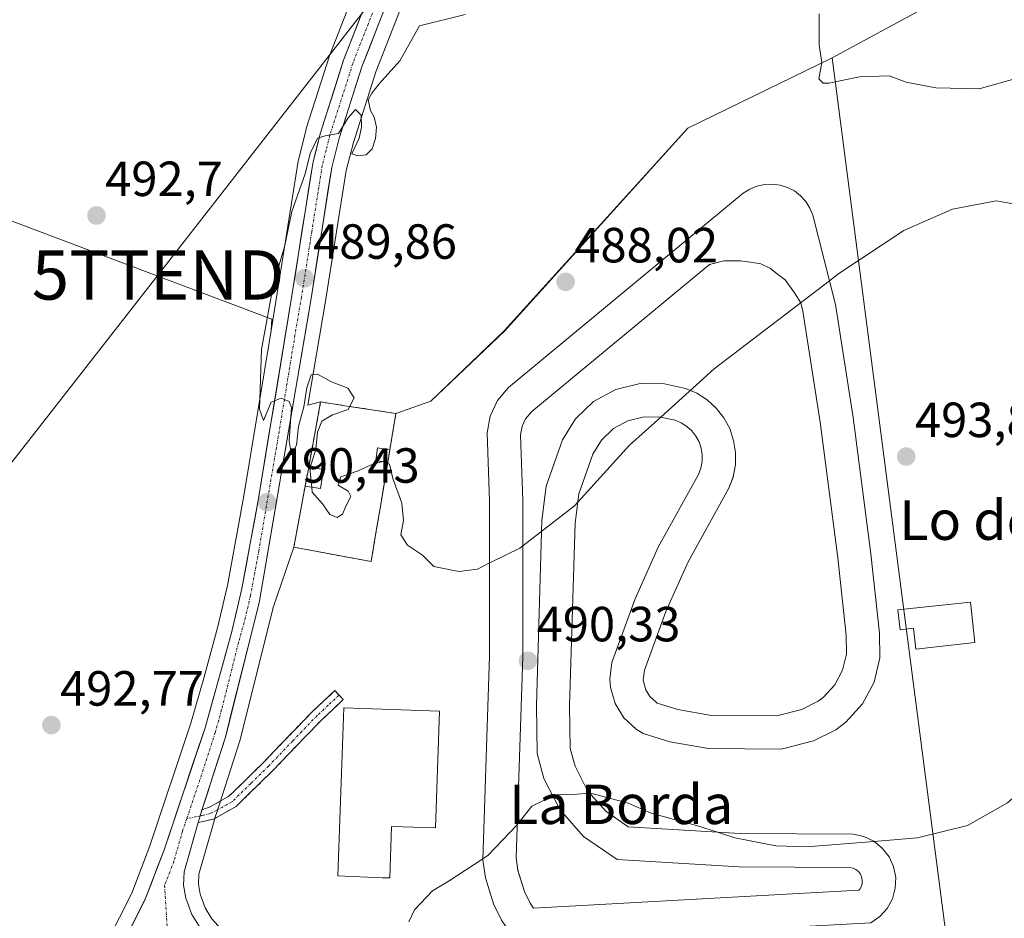
# Model space of a CAD drawing. Units: metres. Extents: x 583515 to 586953, y 4733564 to 4735919.
# Drawn here: x 585666 to 585866, y 4734174 to 4734356 of the extents above; entities that cross this region are included whole.
import ezdxf
from ezdxf.enums import TextEntityAlignment as Align

# ---------------------------------------------------------------- set-up
doc = ezdxf.new("R2010")
doc.units = ezdxf.units.M
doc.header["$MEASUREMENT"] = 0
doc.linetypes.add('TRAZO_Y_PUNTO', pattern=[1, 0.5, -0.25, 0, -0.25])
doc.linetypes.add('TRAZOSX2', pattern=[1.5, 1, -0.5])
doc.layers.get('0').update_dxf_attribs({"lineweight": 5})
for name, color, linetype, lineweight in [('Camino', 19, 'TRAZOSX2', 0), ('Camino Cxs', 19, 'Continuous', 0), ('Camino eje', 19, 'TRAZO_Y_PUNTO', 0), ('Carretera de calzada única', 19, 'Continuous', 13), ('Carretera de calzada única Cxs', 19, 'Continuous', 13), ('Carretera de calzada única eje', 19, 'TRAZO_Y_PUNTO', 0), ('Carátula', 7, 'Continuous', 5), ('Cementerio', 135, 'TRAZOSX2', 0), ('Cementerio Cxs', 135, 'Continuous', 0), ('Cultivos herbáceos CxS', 92, 'Continuous', 0), ('Cultivos leñosos CxS', 92, 'Continuous', 0), ('Curva de nivel normal', 36, 'Continuous', 0), ('Edificación', 1, 'Continuous', 13), ('Edificación Cxs', 1, 'Continuous', 13), ('Edificación ligera', 1, 'Continuous', 0), ('Edificación ligera Cxs', 1, 'Continuous', 0), ('Muro lineal', 1, 'TRAZOSX2', 13), ('Núcleo urbano CxS', 19, 'Continuous', 0), ('Pista deportiva', 19, 'Continuous', 0), ('Pista deportiva Cxs', 19, 'Continuous', 0), ('Prado CxS', 92, 'Continuous', 0), ('Punto de cota en terreno', 7, 'Continuous', 0), ('Rótulo de punto de cota en terreno', 19, 'Continuous', 0), ('Tendido', 6, 'Continuous', 0), ('Texto cartográfico', 19, 'Continuous', 0), ('Torre de tendido puntual', 7, 'Continuous', 0)]:
    doc.layers.add(name, color=color, linetype=linetype, lineweight=lineweight)
doc.styles.add('Arial', font='txt', dxfattribs={"height": 0.2})

# ---------------------------------------------------------------- blocks, each defined once
blk = doc.blocks.new('*U155')
at = {"layer": 'Núcleo urbano CxS', "color": 19, "linetype": 'Continuous', "lineweight": 0}
for points in [[(585664.1045, 4734145.1221, 494.6662), (585668.9261, 4734149.4957, 494.379), (585673.7573, 4734155.0185, 494.2556), (585681.4237, 4734164.0515, 493.8796), (585688.9227, 4734178.8555, 493.3433), (585692.5951, 4734188.4915, 493.1217), (585700.9129, 4734213.3059, 492.0903), (585703.5011, 4734222.4489, 491.6411), (585706.3215, 4734232.6377, 491.3326), (585708.3119, 4734241.2697, 490.9787), (585711.6645, 4734259.4353, 490.541), (585717.1683, 4734292.9635, 489.895), (585718.4083, 4734300.5173, 489.8101), (585722.6413, 4734327.2947, 490.0703), (585722.6907, 4734327.5321, 490.0734), (585724.2507, 4734333.7321, 490.0874), (585724.3013, 4734333.9097, 490.0991), (585728.9913, 4734348.6497, 490.3881), (585729.0311, 4734348.7661, 490.3868), (585729.0543, 4734348.8283, 490.3861), (585735.4843, 4734365.3483, 490.7255)], [(585744.6749, 4734361.4873, 490.2393), (585738.3997, 4734345.4189, 489.7716), (585733.8461, 4734331.0959, 489.8598), (585732.4019, 4734325.4059, 489.625), (585728.2203, 4734298.9239, 489.3082), (585724.6143, 4734277.7937, 490.0035), (585727.1901, 4734278.4701, 489.984), (585724.7801, 4734265.2101, 489.9854), (585724.0701, 4734261.4201, 490.0088), (585721.8001, 4734249.0101, 490.4839), (585717.6397, 4734236.9789, 491.1103), (585710.7997, 4734209.7589, 492.2485), (585710.7461, 4734209.5721, 492.2629), (585706.0667, 4734195.0139, 492.7707), (585705.9199, 4734194.5547, 492.7824), (585705.2813, 4734192.3545, 492.8421), (585702.4961, 4734182.7461, 493.0368), (585702.4289, 4734180.6913, 493.0293), (585702.7959, 4734178.6687, 493.0137), (585703.8165, 4734175.8769, 492.9619), (585705.1653, 4734173.6589, 492.8485)]]:
    blk.add_polyline3d(points, dxfattribs=at)
blk = doc.blocks.new('*U156')
at = {"layer": 'Cultivos leñosos CxS', "color": 92, "linetype": 'Continuous', "lineweight": 0}
for points in [[(585735.4843, 4734365.3483, 490.7255), (585729.0543, 4734348.8283, 490.3861), (585729.0311, 4734348.7661, 490.3868), (585728.9913, 4734348.6497, 490.3881), (585724.3013, 4734333.9097, 490.0991), (585724.2507, 4734333.7321, 490.0874), (585722.6907, 4734327.5321, 490.0734), (585722.6413, 4734327.2947, 490.0703), (585718.4083, 4734300.5173, 489.8101), (585717.1683, 4734292.9635, 489.895), (585717.1683, 4734292.9635, 489.895), (585717.3313, 4734295.2183, 489.8788), (585520.6215, 4734369.5109, 502.6366)], [(585849.886, 4734358.4913, 484.0471), (585830.8975, 4734348.2107, 484.855), (585801.6223, 4734333.9749, 486.7795), (585764.4359, 4734292.8519, 488.693), (585749.5447, 4734278.6541, 489.2695), (585742.4601, 4734276.1301, 489.6186), (585742.4601, 4734276.1301, 489.6186), (585732.1402, 4734277.711, 489.8574), (585727.1901, 4734278.4701, 489.984), (585724.6143, 4734277.7937, 490.0035), (585728.2203, 4734298.9239, 489.3082), (585732.4019, 4734325.4059, 489.625), (585733.8461, 4734331.0959, 489.8598), (585738.3997, 4734345.4189, 489.7716), (585744.6749, 4734361.4873, 490.2393)]]:
    blk.add_polyline3d(points, dxfattribs=at)
blk = doc.blocks.new('*U159')
at = {"layer": 'Prado CxS', "color": 92, "linetype": 'Continuous', "lineweight": 0}
blk.add_polyline3d([(585899.9324, 4734118.2936, 479.8478), (585829.4465, 4734137.2779, 484.7492), (585812.0419, 4734141.9177, 485.748), (585795.6887, 4734146.2773, 486.8216), (585786.5341, 4734148.7569, 487.1815), (585770.6495, 4734153.0594, 488.1102), (585854.3239, 4734167.5693, 485.3213), (585830.8975, 4734348.2107, 484.855), (585849.886, 4734358.4913, 484.0471)], dxfattribs=at)
blk = doc.blocks.new('*U162')
at = {"layer": 'Cultivos herbáceos CxS', "color": 92, "linetype": 'Continuous', "lineweight": 0}
blk.add_polyline3d([(585520.6215, 4734369.5109, 502.6366), (585717.3313, 4734295.2183, 489.8788), (585717.1683, 4734292.9635, 489.895), (585711.6645, 4734259.4353, 490.541), (585708.3119, 4734241.2697, 490.9787), (585706.3215, 4734232.6377, 491.3326), (585703.5011, 4734222.4489, 491.6411), (585700.9129, 4734213.3059, 492.0903), (585692.5951, 4734188.4915, 493.1217), (585688.9227, 4734178.8555, 493.3433), (585681.4237, 4734164.0515, 493.8796), (585673.7573, 4734155.0185, 494.2556), (585668.9261, 4734149.4957, 494.379), (585664.1045, 4734145.1221, 494.6662)], dxfattribs=at)
blk = doc.blocks.new('5PATER')
at = {"layer": 'Carátula', "linetype": 'Continuous', "lineweight": 5}
h = blk.add_hatch(color=250, dxfattribs=at)
edge = h.paths.add_edge_path()
edge.add_ellipse((0, 0.01), major_axis=(-1.33, -1.34), ratio=0.999422, start_angle=0, end_angle=360)
blk = doc.blocks.new('*U215')
at = {"layer": 'Pista deportiva Cxs', "color": 19, "linetype": 'Continuous', "lineweight": 0}
for points in [[(585826.9801, 4734316.3101, 487.8698), (585831.5601, 4734298.2201, 490.7763), (585835.1501, 4734275.3101, 493.479), (585838.7401, 4734247.6901, 493.5813), (585840.4801, 4734231.5801, 493.1521), (585840.5501, 4734226.5601, 492.9397), (585839.3701, 4734221.6701, 492.6764), (585837.0201, 4734217.2301, 492.3417), (585833.6301, 4734213.5101, 492.047), (585831.6201, 4734212.0001, 491.884), (585827.1001, 4734209.7801, 491.6268), (585820.5401, 4734208.0501, 491.3915), (585805.8001, 4734208.1701, 490.8408), (585797.9901, 4734209.5401, 490.6192), (585792.6001, 4734211.2201, 490.4957), (585791.1501, 4734212.1101, 490.4735), (585788.6701, 4734214.4201, 490.4788), (585786.9001, 4734217.3201, 490.4908), (585785.9501, 4734220.5801, 490.5036), (585785.8201, 4734222.2701, 490.5126), (585786.2201, 4734225.6401, 490.5824), (585790.9301, 4734238.5201, 490.9668), (585795.6401, 4734249.0501, 491.2354), (585803.8101, 4734263.7901, 491.171), (585804.2801, 4734265.0601, 491.1547), (585804.5301, 4734266.3801, 491.1185), (585804.5501, 4734267.7301, 491.0606), (585804.3401, 4734269.0701, 490.9693), (585803.9101, 4734270.3501, 490.8471), (585803.2701, 4734271.5301, 490.7153), (585802.4401, 4734272.6001, 490.5776), (585801.4401, 4734273.5001, 490.4413), (585800.3001, 4734274.2301, 490.3194), (585799.0601, 4734274.7601, 490.2028), (585796.1001, 4734275.4101, 489.9678), (585792.7501, 4734275.4701, 489.784), (585789.5001, 4734274.6601, 489.6747), (585786.5601, 4734273.0501, 489.6174), (585784.1401, 4734270.7401, 489.6257), (585782.3801, 4734267.8801, 489.6767), (585779.5401, 4734259.8301, 489.877), (585778.7901, 4734253.8801, 490.084), (585777.6801, 4734216.8401, 490.3139), (585777.8001, 4734208.1701, 490.1824), (585778.7801, 4734204.5901, 490.0919), (585781.3101, 4734199.6401, 489.9383), (585784.9801, 4734195.4701, 489.8851), (585789.5701, 4734192.3201, 489.8122), (585812.2401, 4734190.9601, 490.0224), (585835.1501, 4734190.8301, 490.1505), (585837.3201, 4734190.3601, 490.0877), (585839.3201, 4734189.4101, 489.9849), (585841.0501, 4734188.0201, 489.8301), (585842.4101, 4734186.2701, 489.5978), (585843.3301, 4734184.2601, 489.3277), (585843.7601, 4734182.0801, 489.0377), (585843.6901, 4734179.8701, 488.7525), (585843.1001, 4734177.7301, 488.509), (585842.0401, 4734175.7901, 488.3204), (585840.5601, 4734174.1401, 488.1428), (585838.7401, 4734172.8701, 488.028), (585767.0001, 4734168.9101, 488.9544), (585763.8401, 4734173.4301, 489.27), (585762.2201, 4734176.7401, 489.4594), (585760.5901, 4734182.0101, 489.7917), (585760.0601, 4734185.6501, 489.9528), (585761.4501, 4734227.0001, 490.3157), (585761.4501, 4734258.3401, 489.4786), (585760.9601, 4734272.1801, 489.2116), (585761.5501, 4734275.6001, 489.1134), (585763.0301, 4734278.7401, 489.0514), (585765.2901, 4734281.3801, 489.0182), (585812.8601, 4734320.7701, 487.0583), (585814.1801, 4734321.6201, 487.0134), (585815.6401, 4734322.2301, 486.9801), (585817.1801, 4734322.5801, 486.9695), (585818.7601, 4734322.6501, 486.9904), (585820.3201, 4734322.4401, 487.0369), (585821.8301, 4734321.9701, 487.1094), (585823.2301, 4734321.2401, 487.2118), (585824.4801, 4734320.2701, 487.3412), (585825.5401, 4734319.1101, 487.4924), (585826.3801, 4734317.7701, 487.6682), (585826.9801, 4734316.3101, 487.8698)], [(585769.6725, 4734176.8681, 489.1847), (585770.3795, 4734175.8569, 489.1142), (585836.2961, 4734179.4955, 488.748), (585836.4921, 4734179.7141, 488.7736), (585836.8011, 4734180.2793, 488.8509), (585836.9689, 4734180.8881, 488.9335), (585836.9891, 4734181.5267, 489.0196), (585836.8615, 4734182.1737, 489.1069), (585836.5989, 4734182.7475, 489.1847), (585836.2057, 4734183.2535, 489.2557), (585835.7091, 4734183.6525, 489.311), (585835.1287, 4734183.9281, 489.3492), (585834.4085, 4734184.0841, 489.374), (585812.0187, 4734184.2111, 489.499), (585787.2955, 4734185.6943, 489.4558), (585780.4679, 4734190.3799, 489.7072), (585775.6843, 4734195.8153, 489.9117), (585772.4531, 4734202.1371, 490.0555), (585771.0625, 4734207.2171, 490.1496), (585770.9287, 4734216.8945, 490.2607), (585772.0527, 4734254.4045, 489.8344), (585772.9337, 4734261.3927, 489.5925), (585776.2541, 4734270.8047, 489.3474), (585778.8485, 4734275.0205, 489.2236), (585782.5405, 4734278.5447, 489.1603), (585787.0221, 4734280.9989, 489.1486), (585791.9811, 4734282.2349, 489.1986), (585796.8921, 4734282.1469, 489.4468), (585801.1285, 4734281.2167, 489.8597), (585803.4683, 4734280.2167, 490.1296), (585805.5451, 4734278.8867, 490.4242), (585807.4039, 4734277.2139, 490.7012), (585808.9411, 4734275.2321, 490.9771), (585810.1223, 4734273.0541, 491.2531), (585810.9203, 4734270.6787, 491.4695), (585811.3079, 4734268.2061, 491.647), (585811.2707, 4734265.6969, 491.7965), (585810.8069, 4734263.2479, 491.8883), (585809.9625, 4734260.9663, 491.8687), (585801.6839, 4734246.0303, 491.6777), (585797.1883, 4734235.9797, 491.2736), (585792.8301, 4734224.0619, 490.8428), (585792.6007, 4734222.1297, 490.7804), (585792.6265, 4734221.7961, 490.7726), (585793.1293, 4734220.0703, 490.751), (585793.9489, 4734218.7277, 490.7551), (585795.2565, 4734217.5095, 490.786), (585795.4131, 4734217.4135, 490.7908), (585799.5841, 4734216.1135, 490.9385), (585806.4149, 4734214.9153, 491.2096), (585819.6919, 4734214.8071, 491.7172), (585824.7283, 4734216.1353, 491.9751), (585828.0739, 4734217.7785, 492.1934), (585829.0683, 4734218.5257, 492.2684), (585831.4545, 4734221.1441, 492.4979), (585833.0073, 4734224.0779, 492.7088), (585833.7889, 4734227.3165, 492.8545), (585833.7351, 4734231.1697, 493.0304), (585832.0369, 4734246.8925, 493.5202), (585828.4677, 4734274.3523, 493.0445), (585824.9399, 4734296.8663, 490.2312), (585824.5065, 4734298.5781, 489.9512), (585823.2371, 4734300.5773, 489.5601), (585821.3321, 4734303.1967, 489.0509), (585819.8239, 4734304.3873, 488.8106), (585818.3953, 4734305.4987, 488.6022), (585816.4109, 4734306.4511, 488.3941), (585814.7439, 4734306.7687, 488.2882), (585812.2833, 4734307.0861, 488.1479), (585808.9495, 4734307.0861, 488.0518), (585806.0369, 4734306.3565, 488.0279), (585770.0411, 4734276.5505, 489.0943), (585768.7485, 4734275.0405, 489.1388), (585768.0461, 4734273.5503, 489.176), (585767.7305, 4734271.7209, 489.2397), (585768.2001, 4734258.4595, 489.5839), (585768.2001, 4734226.8867, 490.2699), (585766.8265, 4734186.0259, 489.7242), (585767.1939, 4734183.5025, 489.5778), (585768.5135, 4734179.2359, 489.3315), (585769.6725, 4734176.8681, 489.1847)]]:
    blk.add_polyline3d(points, close=True, dxfattribs=at)
blk = doc.blocks.new('5TTEND')
blk.add_text('5TTEND', height=10).set_placement((0, 0), align=Align.MIDDLE_CENTER)

msp = doc.modelspace()

# ---------------------------------------------------------------- linework, layer by layer
at = {"layer": 'Camino', "color": 19, "linetype": 'TRAZOSX2', "lineweight": 0}
for points in [[(585730.95, 4734219.03), (585731.8, 4734218.11), (585727.35, 4734213.98), (585717.51, 4734203.73), (585710.06, 4734196.44), (585705.47, 4734193.86), (585703.07, 4734193.34), (585702.4, 4734193.19)], [(585703.13, 4734195.68), (585703.8, 4734196.06), (585704.57, 4734196.23), (585708.55, 4734198.46), (585715.74, 4734205.49), (585725.6, 4734215.77), (585730.1, 4734219.94), (585730.95, 4734219.03)]]:
    msp.add_lwpolyline(points, dxfattribs=at)
at = {"layer": 'Camino Cxs', "color": 19, "linetype": 'Continuous', "lineweight": 0}
msp.add_lwpolyline([(585703.13, 4734195.68), (585702.77, 4734194.54), (585702.4, 4734193.19)], dxfattribs=at)
msp.add_polyline3d([(585702.4, 4734193.19, 492.76), (585702.77, 4734194.54, 492.72), (585703.13, 4734195.68, 492.69), (585703.8, 4734196.06, 492.67), (585704.57, 4734196.23, 492.65), (585708.55, 4734198.46, 492.56), (585710.95, 4734200.8, 492.48), (585713.34, 4734203.15, 492.33), (585715.74, 4734205.49, 492.08), (585719.03, 4734208.92, 491.76), (585722.31, 4734212.34, 491.53), (585725.6, 4734215.77, 491.4), (585727.85, 4734217.86, 491.32), (585730.1, 4734219.94, 491.2), (585731.8, 4734218.11, 491.23), (585729.58, 4734216.05, 491.3), (585727.35, 4734213.98, 491.4), (585724.07, 4734210.56, 491.53), (585720.79, 4734207.15, 491.71), (585717.51, 4734203.73, 492.05), (585715.03, 4734201.3, 492.3), (585712.54, 4734198.87, 492.49), (585710.06, 4734196.44, 492.61), (585707.77, 4734195.15, 492.65), (585705.47, 4734193.86, 492.71), (585703.07, 4734193.34, 492.75), (585702.4, 4734193.19, 492.76)], close=True, dxfattribs=at)
at = {"layer": 'Camino eje', "color": 19, "linetype": 'TRAZO_Y_PUNTO', "lineweight": 0}
for points in [[(585730.95, 4734219.03), (585728.73, 4734216.96), (585726.48, 4734214.88), (585721.55, 4734209.74), (585716.63, 4734204.61), (585713.03, 4734201.1), (585709.31, 4734197.45), (585707.32, 4734196.34), (585704.83, 4734195), (585703.44, 4734194.7), (585702.77, 4734194.54)], [(585702.77, 4734194.54), (585702.04, 4734194.4), (585700.07, 4734193.97)]]:
    msp.add_lwpolyline(points, dxfattribs=at)
at = {"layer": 'Carretera de calzada única', "color": 19, "linetype": 'Continuous', "lineweight": 13}
for points in [[(585703.13, 4734195.68), (585707.89, 4734210.49), (585714.73, 4734237.71), (585725.26, 4734299.41), (585729.46, 4734326.01), (585730.96, 4734331.92), (585735.57, 4734346.42), (585741.92, 4734362.68), (585746.25, 4734371.76), (585764.98, 4734407.72), (585774.12, 4734426.65), (585780.1, 4734440.29), (585784.21, 4734451.01), (585789.82, 4734467.27), (585797.46, 4734487.89), (585802.96, 4734503.61), (585808.1, 4734522.97), (585809.35, 4734530.74), (585811.48, 4734556.79), (585813.12, 4734569.35), (585814.89, 4734579.61), (585817.14, 4734587.4), (585821.1, 4734596.84), (585831.19, 4734615.89)], [(585738.28, 4734364.26), (585731.85, 4734347.74), (585727.16, 4734333), (585725.6, 4734326.8), (585721.37, 4734300.04), (585714.62, 4734258.92), (585711.25, 4734240.66), (585709.23, 4734231.9), (585706.39, 4734221.64), (585703.78, 4734212.42), (585695.42, 4734187.48), (585691.67, 4734177.64), (585683.94, 4734162.38)], [(585717.76, 4734163.32), (585709.14, 4734166.71), (585704.46, 4734170.01), (585702.76, 4734171.84), (585701.1, 4734174.57), (585699.89, 4734177.88), (585699.42, 4734180.47), (585699.51, 4734183.22), (585702.4, 4734193.19)]]:
    msp.add_lwpolyline(points, dxfattribs=at)
at = {"layer": 'Carretera de calzada única Cxs', "color": 19, "linetype": 'Continuous', "lineweight": 13}
msp.add_lwpolyline([(585703.13, 4734195.68), (585702.77, 4734194.54), (585702.4, 4734193.19)], dxfattribs=at)
for points in [[(585740.33, 4734358.62, 490.37), (585738.75, 4734354.55, 490.34), (585737.16, 4734350.49, 490.21), (585735.57, 4734346.42, 490.13), (585734.42, 4734342.8, 490.11), (585733.27, 4734339.17, 490.09), (585732.11, 4734335.55, 490.05), (585730.96, 4734331.92, 489.97), (585730.21, 4734328.97, 489.9), (585729.46, 4734326.01, 489.74), (585728.76, 4734321.58, 489.71), (585728.06, 4734317.14, 489.83), (585727.36, 4734312.71, 489.78), (585726.66, 4734308.28, 489.68), (585725.96, 4734303.84, 489.64), (585725.26, 4734299.41, 489.68), (585724.45, 4734294.66, 489.61), (585723.64, 4734289.92, 489.67), (585722.83, 4734285.17, 489.83), (585722.02, 4734280.43, 489.8), (585721.21, 4734275.68, 489.82), (585720.4, 4734270.93, 489.93), (585719.59, 4734266.19, 490.11), (585718.78, 4734261.44, 490.27), (585717.97, 4734256.69, 490.37), (585717.16, 4734251.95, 490.46), (585716.35, 4734247.2, 490.54), (585715.54, 4734242.46, 490.69), (585714.73, 4734237.71, 490.88), (585713.59, 4734233.17, 491.05), (585712.45, 4734228.64, 491.28), (585711.31, 4734224.1, 491.36), (585710.17, 4734219.56, 491.51), (585709.03, 4734215.03, 491.73), (585707.89, 4734210.49, 491.99), (585706.7, 4734206.79, 492.15), (585705.51, 4734203.09, 492.29), (585704.32, 4734199.38, 492.54), (585703.13, 4734195.68, 492.69), (585702.77, 4734194.54, 492.72), (585702.4, 4734193.19, 492.76), (585701.44, 4734189.87, 492.83), (585700.47, 4734186.54, 492.93), (585699.51, 4734183.22, 493.03), (585699.42, 4734180.47, 493.07), (585699.89, 4734177.88, 493.07), (585701.1, 4734174.57, 493), (585702.76, 4734171.84, 492.99)], [(585687.81, 4734170.01, 493.48), (585689.74, 4734173.83, 493.46), (585691.67, 4734177.64, 493.2), (585692.92, 4734180.92, 493.16), (585694.17, 4734184.2, 493.15), (585695.42, 4734187.48, 493.11), (585696.81, 4734191.64, 492.77), (585698.21, 4734195.79, 492.57), (585699.6, 4734199.95, 492.49), (585700.99, 4734204.11, 492.31), (585702.39, 4734208.26, 492.04), (585703.78, 4734212.42, 491.89), (585705.09, 4734217.03, 491.78), (585706.39, 4734221.64, 491.49), (585707.34, 4734225.06, 491.27), (585708.28, 4734228.48, 491.15), (585709.23, 4734231.9, 491.1), (585710.24, 4734236.28, 491.04), (585711.25, 4734240.66, 490.92), (585712.09, 4734245.23, 490.72), (585712.94, 4734249.79, 490.54), (585713.78, 4734254.36, 490.42), (585714.62, 4734258.92, 490.4), (585715.37, 4734263.49, 490.35), (585716.12, 4734268.06, 490.25), (585716.87, 4734272.63, 490.02), (585717.62, 4734277.2, 489.85), (585718.37, 4734281.76, 489.76), (585719.12, 4734286.33, 489.75), (585719.87, 4734290.9, 489.83), (585720.62, 4734295.47, 489.85), (585721.37, 4734300.04, 489.82), (585722.08, 4734304.5, 489.77), (585722.78, 4734308.96, 489.79), (585723.49, 4734313.42, 489.8), (585724.19, 4734317.88, 489.92), (585724.9, 4734322.34, 489.95), (585725.6, 4734326.8, 490.06), (585726.38, 4734329.9, 490.08), (585727.16, 4734333, 490.04), (585728.33, 4734336.69, 490.07), (585729.51, 4734340.37, 490.26), (585730.68, 4734344.06, 490.42), (585731.85, 4734347.74, 490.42), (585733.46, 4734351.87, 490.48), (585735.07, 4734356, 490.64)]]:
    msp.add_polyline3d(points, dxfattribs=at)
at = {"layer": 'Carretera de calzada única eje', "color": 19, "linetype": 'TRAZO_Y_PUNTO', "lineweight": 0}
for points in [[(585740.1, 4734363.47), (585736.89, 4734355.21), (585733.71, 4734347.08), (585731.37, 4734339.71), (585729.05, 4734332.46), (585728.32, 4734329.5), (585727.53, 4734326.4), (585725.42, 4734313.01), (585723.32, 4734299.72), (585722, 4734292.01), (585718.62, 4734271.44), (585714.67, 4734248.31), (585712.98, 4734239.18), (585711.98, 4734234.8), (585710.57, 4734229.67), (585707.14, 4734216.06), (585705.83, 4734211.44), (585703.42, 4734203.93), (585700.07, 4734193.97)], [(585700.07, 4734193.97), (585699.23, 4734191.46), (585697.46, 4734185.34), (585695.58, 4734180.43), (585696.75, 4734161.25)]]:
    msp.add_lwpolyline(points, dxfattribs=at)
at = {"layer": 'Cementerio', "color": 135, "linetype": 'TRAZOSX2', "lineweight": 0}
msp.add_polyline3d([(585737.44, 4734246.1, 490.37), (585738.48, 4734252.34, 490.16), (585739.32, 4734257.26, 490.08), (585740.8, 4734266.21, 489.94), (585741.23, 4734268.76, 489.91), (585742.46, 4734276.13, 489.44), (585732.14, 4734277.71, 489.99), (585727.19, 4734278.47, 490.15), (585724.78, 4734265.21, 489.98), (585724.07, 4734261.42, 490.05), (585721.8, 4734249.01, 490.43), (585737.44, 4734246.1, 490.37)], dxfattribs=at)
at = {"layer": 'Cementerio Cxs', "color": 135, "linetype": 'Continuous', "lineweight": 0}
msp.add_polyline3d([(585737.44, 4734246.1, 490.37), (585721.8, 4734249.01, 490.43), (585724.07, 4734261.42, 490.05), (585724.78, 4734265.21, 489.98), (585727.19, 4734278.47, 490.15), (585732.14, 4734277.71, 489.99), (585742.46, 4734276.13, 489.44), (585741.23, 4734268.76, 489.91), (585740.8, 4734266.21, 489.94), (585739.32, 4734257.26, 490.08), (585738.48, 4734252.34, 490.16), (585737.44, 4734246.1, 490.37)], close=True, dxfattribs=at)
at = {"layer": 'Cultivos herbáceos CxS', "color": 92, "linetype": 'Continuous', "lineweight": 0}
for points in [[(585780.93, 4734825.4, 490.63), (585764.19, 4734796.59, 491.96), (585734.62, 4734738.85, 493.88), (585659.53, 4734605.48, 495.49), (585627.06, 4734554.98, 498.32), (585603.98, 4734516.01, 500.85), (585577.76, 4734474.46, 501.87), (585563.72, 4734455.32, 502.16), (585522.9, 4734414.24, 503.6), (585499.33, 4734383.6, 504.5), (585505.79, 4734376.56, 503.72), (585520.62, 4734369.51, 502.64), (585717.33, 4734295.22, 489.88), (585717.17, 4734292.96, 489.9)], [(585717.17, 4734292.96, 489.9), (585711.66, 4734259.44, 490.54), (585708.31, 4734241.27, 490.98), (585706.32, 4734232.64, 491.33), (585703.5, 4734222.45, 491.64), (585700.91, 4734213.31, 492.09), (585692.6, 4734188.49, 493.12), (585688.92, 4734178.86, 493.34), (585681.42, 4734164.05, 493.88), (585673.76, 4734155.02, 494.26), (585668.93, 4734149.5, 494.38), (585664.1, 4734145.12, 494.67), (585664.03, 4734145.05, 494.67), (585640.91, 4734122.5, 495.91), (585640.86, 4734122.45, 495.92), (585623.93, 4734105.18, 496.88)]]:
    msp.add_polyline3d(points, dxfattribs=at)
at = {"layer": 'Cultivos leñosos CxS', "color": 92, "linetype": 'Continuous', "lineweight": 0}
for points in [[(585780.93, 4734825.4, 490.63), (585764.19, 4734796.59, 491.96), (585734.62, 4734738.85, 493.88), (585659.53, 4734605.48, 495.49), (585627.06, 4734554.98, 498.32), (585603.98, 4734516.01, 500.85), (585577.76, 4734474.46, 501.87), (585563.72, 4734455.32, 502.16), (585522.9, 4734414.24, 503.6), (585499.33, 4734383.6, 504.5), (585505.79, 4734376.56, 503.72), (585520.62, 4734369.51, 502.64), (585717.33, 4734295.22, 489.88), (585717.17, 4734292.96, 489.9)], [(585800.14, 4734486.48, 488.05), (585792.64, 4734466.26, 488.97), (585787.04, 4734450.01, 489.97), (585787.01, 4734449.94, 489.97), (585782.9, 4734439.22, 490.66), (585782.85, 4734439.09, 490.67), (585776.87, 4734425.45, 491.23), (585776.82, 4734425.35, 491.23), (585767.68, 4734406.42, 491.52), (585767.64, 4734406.33, 491.52), (585748.94, 4734370.42, 490.49), (585744.67, 4734361.49, 490.24), (585738.4, 4734345.42, 489.77), (585733.85, 4734331.1, 489.86), (585732.4, 4734325.41, 489.63), (585728.22, 4734298.92, 489.31), (585724.61, 4734277.79, 490), (585727.19, 4734278.47, 489.98)], [(585861.23, 4734378.49, 481.78), (585854.63, 4734369.56, 483.34), (585849.89, 4734358.49, 484.05), (585830.9, 4734348.21, 484.85)], [(585735.48, 4734365.35, 490.73), (585729.05, 4734348.83, 490.39), (585729.03, 4734348.77, 490.39), (585728.99, 4734348.65, 490.39), (585724.3, 4734333.91, 490.1), (585724.25, 4734333.73, 490.09), (585722.69, 4734327.53, 490.07), (585722.64, 4734327.29, 490.07), (585718.41, 4734300.52, 489.81), (585717.17, 4734292.96, 489.9)], [(585830.9, 4734348.21, 484.85), (585801.62, 4734333.97, 486.78), (585764.44, 4734292.85, 488.69), (585749.54, 4734278.65, 489.27), (585742.46, 4734276.13, 489.62)], [(585727.19, 4734278.47, 489.98), (585732.14, 4734277.71, 489.86), (585742.46, 4734276.13, 489.62)]]:
    msp.add_polyline3d(points, dxfattribs=at)
at = {"layer": 'Curva de nivel normal', "color": 36, "linetype": 'Continuous', "lineweight": 0}
for points in [[(585756.48, 4734357.02, 490), (585747.26, 4734354.71, 490), (585743.26, 4734347.62, 490), (585739.06, 4734342.95, 490), (585737.55, 4734341.1, 490), (585736.83, 4734339.74, 490), (585737.32, 4734337.59, 490), (585738.08, 4734336.23, 490), (585738.5, 4734334.21, 490), (585738.31, 4734331.87, 490), (585737.64, 4734329.81, 490), (585736.4, 4734328.58, 490), (585734.72, 4734328.35, 490), (585733.53, 4734328.8, 490), (585735.03, 4734331.98, 490), (585735.46, 4734334.16, 490), (585735.4, 4734336.59, 490), (585734.26, 4734337.78, 490), (585732.78, 4734336.1, 490), (585730.81, 4734332.91, 490), (585728.14, 4734332.44, 490), (585726.55, 4734331.97, 490), (585725.09, 4734328.84, 490), (585724.05, 4734324.71, 490), (585721.39, 4734317.08, 490), (585719.87, 4734309.92, 490), (585717.65, 4734302.4, 490), (585715.24, 4734289.13, 490), (585714.8, 4734276.98, 490), (585715.6, 4734274.71, 490), (585717.19, 4734278.44, 490), (585719.22, 4734279.2, 490), (585720.85, 4734278.53, 490), (585721.32, 4734277.35, 490), (585720.84, 4734270.61, 490), (585721.33, 4734267.75, 490), (585722.3, 4734269.72, 490), (585722.72, 4734273.48, 490), (585723.77, 4734277.48, 490), (585724.38, 4734281.31, 490), (585725.26, 4734283.96, 490), (585726.59, 4734284.12, 490), (585729.42, 4734282.55, 490), (585732.75, 4734281.26, 490), (585734, 4734279.32, 490), (585732.78, 4734276.96, 490), (585729.59, 4734275.84, 490), (585727.45, 4734274.57, 490), (585726.56, 4734272.32, 490), (585726.24, 4734268.9, 490), (585725.08, 4734265.16, 490)], [(585868.84, 4734344.26, 485), (585860.65, 4734341.98, 485), (585851.92, 4734342.15, 485), (585845.92, 4734343.29, 485), (585842.46, 4734344.59, 485), (585836.42, 4734344.4, 485), (585830.2, 4734343.11, 485), (585829.03, 4734343.07, 485), (585828.21, 4734344, 485), (585828.81, 4734347.3, 485), (585828.26, 4734350.82, 485), (585828.25, 4734357.14, 485)], [(585830.35, 4734303.01, 490), (585832.27, 4734304.48, 490), (585845.38, 4734313.23, 490), (585855.25, 4734317.52, 490), (585864.14, 4734319.23, 490), (585868.77, 4734318.41, 490), (585872.67, 4734315.45, 490), (585875.64, 4734311.59, 490), (585878.02, 4734306.15, 490), (585879.99, 4734295.3, 490), (585881.8, 4734266.48, 490), (585881.29, 4734235.16, 490), (585880.56, 4734225.4, 490), (585880.42, 4734220.08, 490), (585878.29, 4734211.15, 490), (585872.41, 4734202.43, 490), (585866.44, 4734197.22, 490), (585858.34, 4734192.58, 490), (585848.21, 4734190.12, 490), (585839.36, 4734189.38, 490)], [(585796.14, 4734275.4, 490), (585806.99, 4734285.15, 490), (585830.35, 4734303.01, 490)], [(585779.33, 4734258.15, 490), (585789.81, 4734269.72, 490), (585796.14, 4734275.4, 490)], [(585739.71, 4734266.37, 490), (585740.07, 4734266.47, 490), (585740.42, 4734266.27, 490)], [(585725.08, 4734265.16, 490), (585725.04, 4734265.02, 490), (585725.41, 4734261.21, 490)], [(585725.41, 4734261.21, 490), (585725.51, 4734260.17, 490), (585727.56, 4734257.78, 490), (585729.06, 4734255.62, 490), (585730.58, 4734255.06, 490), (585731.64, 4734255.72, 490), (585732.37, 4734257.48, 490), (585733.33, 4734259.29, 490), (585732.81, 4734260.39, 490), (585730.76, 4734261.62, 490), (585731.3, 4734263.3, 490), (585734.82, 4734264.48, 490), (585737.46, 4734265.75, 490), (585739.71, 4734266.37, 490)], [(585740.42, 4734266.27, 490), (585741.16, 4734265.84, 490), (585741.84, 4734262.94, 490), (585743.69, 4734257.97, 490), (585743.99, 4734254.4, 490), (585743.46, 4734251.51, 490), (585744.78, 4734249.45, 490), (585747.87, 4734247.37, 490), (585750.18, 4734245.1, 490), (585755.19, 4734244.12, 490), (585758.99, 4734244.56, 490), (585761.45, 4734245.83, 490)], [(585761.45, 4734245.83, 490), (585761.75, 4734245.99, 490), (585767.55, 4734248.81, 490), (585778.68, 4734257.43, 490), (585779.33, 4734258.15, 490)], [(585781.77, 4734199.12, 490), (585778.3, 4734198.86, 490), (585774.76, 4734198.82, 490), (585770.04, 4734196.49, 490), (585766.97, 4734192.66, 490), (585761.13, 4734186.55, 490), (585760.07, 4734185.85, 490)], [(585807.63, 4734191.24, 490), (585803.38, 4734192.62, 490), (585794.19, 4734195.1, 490), (585789.52, 4734197.1, 490), (585781.9, 4734199.13, 490), (585781.77, 4734199.12, 490)], [(585839.36, 4734189.38, 490), (585825.66, 4734188.24, 490), (585819.47, 4734188.5, 490), (585811.18, 4734190.08, 490), (585807.63, 4734191.24, 490)], [(585760.07, 4734185.85, 490), (585753.26, 4734181.36, 490), (585749.89, 4734179.34, 490), (585746.2, 4734175.5, 490), (585745.09, 4734173.06, 490)]]:
    msp.add_polyline3d(points, dxfattribs=at)
at = {"layer": 'Edificación', "color": 1, "linetype": 'Continuous', "lineweight": 13}
msp.add_polyline3d([(585751.28, 4734215.8, 490.58), (585750.46, 4734192.11, 490.41), (585741.58, 4734192.42, 490.77), (585741.21, 4734181.96, 490.52), (585739.69, 4734182.01, 490.66), (585730.71, 4734182.38, 491.27), (585731.89, 4734216.47, 491.24), (585751.28, 4734215.8, 490.58)], dxfattribs=at)
at = {"layer": 'Edificación Cxs', "color": 1, "linetype": 'Continuous', "lineweight": 13}
msp.add_polyline3d([(585751.28, 4734215.8, 490.58), (585750.46, 4734192.11, 490.41), (585741.58, 4734192.42, 490.77), (585741.21, 4734181.96, 490.52), (585739.69, 4734182.01, 490.66), (585730.71, 4734182.38, 491.27), (585731.89, 4734216.47, 491.24), (585751.28, 4734215.8, 490.58)], close=True, dxfattribs=at)
at = {"layer": 'Edificación ligera', "color": 1, "linetype": 'Continuous', "lineweight": 0}
for points in [[(585741.23, 4734268.76, 489.91), (585740.8, 4734266.21, 489.94), (585738.37, 4734266.57, 489.94), (585738.75, 4734269.14, 489.89), (585741.23, 4734268.76, 489.91)], [(585727.78, 4734264.75, 489.94), (585727.21, 4734260.93, 489.95), (585724.07, 4734261.42, 490.05), (585724.78, 4734265.21, 489.98), (585727.78, 4734264.75, 489.94)], [(585858.93, 4734237.85, 492.82), (585859.8, 4734229.67, 492.57), (585847.83, 4734228.35, 493.08), (585847.38, 4734232.57, 492.74), (585844.65, 4734232.28, 492.89), (585844.22, 4734236.29, 493.15), (585858.93, 4734237.85, 492.82)]]:
    msp.add_polyline3d(points, dxfattribs=at)
at = {"layer": 'Edificación ligera Cxs', "color": 1, "linetype": 'Continuous', "lineweight": 0}
for points in [[(585741.23, 4734268.76, 489.91), (585740.8, 4734266.21, 489.94), (585738.37, 4734266.57, 489.94), (585738.75, 4734269.14, 489.89), (585741.23, 4734268.76, 489.91)], [(585727.78, 4734264.75, 489.94), (585727.21, 4734260.93, 489.95), (585724.07, 4734261.42, 490.05), (585724.78, 4734265.21, 489.98), (585727.78, 4734264.75, 489.94)], [(585858.93, 4734237.85, 492.82), (585859.8, 4734229.67, 492.57), (585847.83, 4734228.35, 493.08), (585847.38, 4734232.57, 492.74), (585844.65, 4734232.28, 492.89), (585844.22, 4734236.29, 493.15), (585858.93, 4734237.85, 492.82)]]:
    msp.add_polyline3d(points, close=True, dxfattribs=at)
at = {"layer": 'Muro lineal', "color": 1, "linetype": 'TRAZOSX2', "lineweight": 13}
for points in [[(585741.23, 4734268.76, 489.91), (585742.46, 4734276.13, 489.44), (585732.14, 4734277.71, 489.99), (585727.19, 4734278.47, 490.15), (585724.78, 4734265.21, 489.98)], [(585740.8, 4734266.21, 489.94), (585739.32, 4734257.26, 490.08)], [(585724.07, 4734261.42, 490.05), (585721.8, 4734249.01, 490.43), (585737.44, 4734246.1, 490.37), (585738.48, 4734252.34, 490.16)]]:
    msp.add_polyline3d(points, dxfattribs=at)
at = {"layer": 'Núcleo urbano CxS', "color": 19, "linetype": 'Continuous', "lineweight": 0}
for points in [[(585800.14, 4734486.48, 488.05), (585792.64, 4734466.26, 488.97), (585787.04, 4734450.01, 489.97), (585787.01, 4734449.94, 489.97), (585782.9, 4734439.22, 490.66), (585782.85, 4734439.09, 490.67), (585776.87, 4734425.45, 491.23), (585776.82, 4734425.35, 491.23), (585767.68, 4734406.42, 491.52), (585767.64, 4734406.33, 491.52), (585748.94, 4734370.42, 490.49), (585744.67, 4734361.49, 490.24), (585738.4, 4734345.42, 489.77), (585733.85, 4734331.1, 489.86), (585732.4, 4734325.41, 489.63), (585728.22, 4734298.92, 489.31), (585724.61, 4734277.79, 490), (585727.19, 4734278.47, 489.98)], [(585735.48, 4734365.35, 490.73), (585729.05, 4734348.83, 490.39), (585729.03, 4734348.77, 490.39), (585728.99, 4734348.65, 490.39), (585724.3, 4734333.91, 490.1), (585724.25, 4734333.73, 490.09), (585722.69, 4734327.53, 490.07), (585722.64, 4734327.29, 490.07), (585718.41, 4734300.52, 489.81), (585717.17, 4734292.96, 489.9)], [(585705.17, 4734173.66, 492.85), (585703.82, 4734175.88, 492.96), (585702.8, 4734178.67, 493.01), (585702.43, 4734180.69, 493.03), (585702.5, 4734182.75, 493.04), (585705.28, 4734192.35, 492.84), (585705.92, 4734194.55, 492.78), (585706.07, 4734195.01, 492.77), (585710.75, 4734209.57, 492.26), (585710.8, 4734209.76, 492.25), (585717.64, 4734236.98, 491.11), (585721.8, 4734249.01, 490.48), (585737.44, 4734246.1, 490.42), (585738.48, 4734252.34, 490.18), (585739.32, 4734257.26, 490.09), (585740.8, 4734266.21, 489.88), (585741.23, 4734268.76, 489.8), (585742.46, 4734276.13, 489.62), (585749.54, 4734278.65, 489.27), (585764.44, 4734292.85, 488.69), (585801.62, 4734333.97, 486.78), (585830.9, 4734348.21, 484.85), (585854.32, 4734167.57, 485.32)], [(585830.9, 4734348.21, 484.85), (585801.62, 4734333.97, 486.78), (585764.44, 4734292.85, 488.69), (585749.54, 4734278.65, 489.27), (585742.46, 4734276.13, 489.62)], [(585830.9, 4734348.21, 484.85), (585854.32, 4734167.57, 485.32), (585770.65, 4734153.06, 488.11)], [(585717.17, 4734292.96, 489.9), (585711.66, 4734259.44, 490.54), (585708.31, 4734241.27, 490.98), (585706.32, 4734232.64, 491.33), (585703.5, 4734222.45, 491.64), (585700.91, 4734213.31, 492.09), (585692.6, 4734188.49, 493.12), (585688.92, 4734178.86, 493.34), (585681.42, 4734164.05, 493.88), (585673.76, 4734155.02, 494.26), (585668.93, 4734149.5, 494.38), (585664.1, 4734145.12, 494.67), (585664.03, 4734145.05, 494.67), (585640.91, 4734122.5, 495.91), (585640.86, 4734122.45, 495.92), (585623.93, 4734105.18, 496.88)], [(585727.19, 4734278.47, 489.98), (585724.78, 4734265.21, 489.99), (585724.07, 4734261.42, 490.01), (585721.8, 4734249.01, 490.48)], [(585727.19, 4734278.47, 489.98), (585724.78, 4734265.21, 489.99), (585724.07, 4734261.42, 490.01), (585721.8, 4734249.01, 490.48)], [(585727.19, 4734278.47, 489.98), (585732.14, 4734277.71, 489.86), (585742.46, 4734276.13, 489.62)], [(585721.8, 4734249.01, 490.48), (585737.44, 4734246.1, 490.42), (585738.48, 4734252.34, 490.18), (585739.32, 4734257.26, 490.09), (585740.8, 4734266.21, 489.88), (585741.23, 4734268.76, 489.8), (585742.46, 4734276.13, 489.62)], [(585721.8, 4734249.01, 490.48), (585737.44, 4734246.1, 490.42), (585738.48, 4734252.34, 490.18), (585739.32, 4734257.26, 490.09), (585740.8, 4734266.21, 489.88), (585741.23, 4734268.76, 489.8), (585742.46, 4734276.13, 489.62)], [(585721.8, 4734249.01, 490.48), (585717.64, 4734236.98, 491.11), (585710.8, 4734209.76, 492.25), (585710.75, 4734209.57, 492.26), (585706.07, 4734195.01, 492.77), (585705.92, 4734194.55, 492.78), (585705.28, 4734192.35, 492.84), (585702.5, 4734182.75, 493.04), (585702.43, 4734180.69, 493.03), (585702.8, 4734178.67, 493.01), (585703.82, 4734175.88, 492.96), (585705.17, 4734173.66, 492.85), (585706.44, 4734172.28, 492.74), (585710.57, 4734169.37, 492.5), (585718.64, 4734166.2, 491.89), (585729.78, 4734163.7, 491.17), (585729.93, 4734163.66, 491.16), (585730.29, 4734163.57, 491.14), (585741.28, 4734161.01, 490.3), (585741.38, 4734160.99, 490.3), (585770.65, 4734153.06, 488.11)], [(585721.8, 4734249.01, 490.48), (585717.64, 4734236.98, 491.11), (585710.8, 4734209.76, 492.25), (585710.75, 4734209.57, 492.26), (585706.07, 4734195.01, 492.77), (585705.92, 4734194.55, 492.78), (585705.28, 4734192.35, 492.84), (585702.5, 4734182.75, 493.04), (585702.43, 4734180.69, 493.03), (585702.8, 4734178.67, 493.01), (585703.82, 4734175.88, 492.96), (585705.17, 4734173.66, 492.85), (585706.44, 4734172.28, 492.74), (585710.57, 4734169.37, 492.5), (585718.64, 4734166.2, 491.89), (585729.78, 4734163.7, 491.17), (585729.93, 4734163.66, 491.16), (585730.29, 4734163.57, 491.14), (585741.28, 4734161.01, 490.3), (585741.38, 4734160.99, 490.3), (585770.65, 4734153.06, 488.11)]]:
    msp.add_polyline3d(points, dxfattribs=at)
msp.add_polyline3d([(585737.44, 4734246.1, 490.42), (585721.8, 4734249.01, 490.48), (585724.07, 4734261.42, 490.01), (585724.78, 4734265.21, 489.99), (585727.19, 4734278.47, 489.98), (585732.14, 4734277.71, 489.86), (585742.46, 4734276.13, 489.62), (585741.23, 4734268.76, 489.8), (585740.8, 4734266.21, 489.88), (585739.32, 4734257.26, 490.09), (585738.48, 4734252.34, 490.18), (585737.44, 4734246.1, 490.42)], close=True, dxfattribs=at)
at = {"layer": 'Pista deportiva', "color": 19, "linetype": 'Continuous', "lineweight": 0}
for points in [[(585763.84, 4734173.43, 489.27), (585762.22, 4734176.74, 489.46), (585760.59, 4734182.01, 489.79), (585760.06, 4734185.65, 489.95), (585761.45, 4734227, 490.32), (585761.45, 4734258.34, 489.48), (585760.96, 4734272.18, 489.21), (585761.55, 4734275.6, 489.11), (585763.03, 4734278.74, 489.05), (585765.29, 4734281.38, 489.02), (585812.86, 4734320.77, 487.06), (585814.18, 4734321.62, 487.01), (585815.64, 4734322.23, 486.98), (585817.18, 4734322.58, 486.97), (585818.76, 4734322.65, 486.99), (585820.32, 4734322.44, 487.04), (585821.83, 4734321.97, 487.11), (585823.23, 4734321.24, 487.21), (585824.48, 4734320.27, 487.34), (585825.54, 4734319.11, 487.49), (585826.38, 4734317.77, 487.67), (585826.98, 4734316.31, 487.87)], [(585826.98, 4734316.31, 487.87), (585831.56, 4734298.22, 490.78), (585835.15, 4734275.31, 493.48), (585838.74, 4734247.69, 493.58), (585840.48, 4734231.58, 493.15), (585840.55, 4734226.56, 492.94), (585839.37, 4734221.67, 492.68), (585837.02, 4734217.23, 492.34), (585833.63, 4734213.51, 492.05), (585831.62, 4734212, 491.88), (585827.1, 4734209.78, 491.63), (585820.54, 4734208.05, 491.39), (585805.8, 4734208.17, 490.84), (585797.99, 4734209.54, 490.62), (585792.6, 4734211.22, 490.5), (585791.15, 4734212.11, 490.47), (585788.67, 4734214.42, 490.48), (585786.9, 4734217.32, 490.49), (585785.95, 4734220.58, 490.5), (585785.82, 4734222.27, 490.51), (585786.22, 4734225.64, 490.58), (585790.93, 4734238.52, 490.97), (585795.64, 4734249.05, 491.24), (585803.81, 4734263.79, 491.17), (585804.28, 4734265.06, 491.15), (585804.53, 4734266.38, 491.12), (585804.55, 4734267.73, 491.06), (585804.34, 4734269.07, 490.97), (585803.91, 4734270.35, 490.85), (585803.27, 4734271.53, 490.72), (585802.44, 4734272.6, 490.58), (585801.44, 4734273.5, 490.44), (585800.3, 4734274.23, 490.32), (585799.06, 4734274.76, 490.2), (585796.1, 4734275.41, 489.97), (585792.75, 4734275.47, 489.78), (585789.5, 4734274.66, 489.67), (585786.56, 4734273.05, 489.62), (585784.14, 4734270.74, 489.63), (585782.38, 4734267.88, 489.68), (585779.54, 4734259.83, 489.88), (585778.79, 4734253.88, 490.08), (585777.68, 4734216.84, 490.31), (585777.8, 4734208.17, 490.18), (585778.78, 4734204.59, 490.09), (585781.31, 4734199.64, 489.94), (585784.98, 4734195.47, 489.89), (585789.57, 4734192.32, 489.81), (585812.24, 4734190.96, 490.02), (585835.15, 4734190.83, 490.15), (585837.32, 4734190.36, 490.09), (585839.32, 4734189.41, 489.98), (585841.05, 4734188.02, 489.83), (585842.41, 4734186.27, 489.6), (585843.33, 4734184.26, 489.33), (585843.76, 4734182.08, 489.04), (585843.69, 4734179.87, 488.75), (585843.1, 4734177.73, 488.51), (585842.04, 4734175.79, 488.32), (585840.56, 4734174.14, 488.14), (585838.74, 4734172.87, 488.03)], [(585769.67, 4734176.87, 489.18), (585770.38, 4734175.86, 489.11), (585836.3, 4734179.5, 488.75), (585836.49, 4734179.71, 488.77), (585836.8, 4734180.28, 488.85), (585836.97, 4734180.89, 488.93), (585836.99, 4734181.53, 489.02), (585836.86, 4734182.17, 489.11), (585836.6, 4734182.75, 489.18), (585836.21, 4734183.25, 489.26), (585835.71, 4734183.65, 489.31), (585835.13, 4734183.93, 489.35), (585834.41, 4734184.08, 489.37), (585812.02, 4734184.21, 489.5), (585787.3, 4734185.69, 489.46), (585780.47, 4734190.38, 489.71), (585775.68, 4734195.82, 489.91), (585772.45, 4734202.14, 490.06), (585771.06, 4734207.22, 490.15), (585770.93, 4734216.89, 490.26), (585772.05, 4734254.4, 489.83), (585772.93, 4734261.39, 489.59), (585776.25, 4734270.8, 489.35), (585778.85, 4734275.02, 489.22), (585782.54, 4734278.54, 489.16), (585787.02, 4734281, 489.15), (585791.98, 4734282.23, 489.2), (585796.89, 4734282.15, 489.45), (585801.13, 4734281.22, 489.86), (585803.47, 4734280.22, 490.13), (585805.55, 4734278.89, 490.42), (585807.4, 4734277.21, 490.7), (585808.94, 4734275.23, 490.98), (585810.12, 4734273.05, 491.25), (585810.92, 4734270.68, 491.47), (585811.31, 4734268.21, 491.65), (585811.27, 4734265.7, 491.8), (585810.81, 4734263.25, 491.89), (585809.96, 4734260.97, 491.87), (585801.68, 4734246.03, 491.68), (585797.19, 4734235.98, 491.27), (585792.83, 4734224.06, 490.84), (585792.6, 4734222.13, 490.78), (585792.63, 4734221.8, 490.77), (585793.13, 4734220.07, 490.75), (585793.95, 4734218.73, 490.76), (585795.26, 4734217.51, 490.79), (585795.41, 4734217.41, 490.79), (585799.58, 4734216.11, 490.94), (585806.41, 4734214.92, 491.21), (585819.69, 4734214.81, 491.72), (585824.73, 4734216.14, 491.98), (585828.07, 4734217.78, 492.19), (585829.07, 4734218.53, 492.27), (585831.45, 4734221.14, 492.5), (585833.01, 4734224.08, 492.71), (585833.79, 4734227.32, 492.85), (585833.74, 4734231.17, 493.03), (585832.04, 4734246.89, 493.52), (585828.47, 4734274.35, 493.04), (585824.94, 4734296.87, 490.23), (585824.51, 4734298.58, 489.95), (585823.24, 4734300.58, 489.56), (585821.33, 4734303.2, 489.05), (585819.82, 4734304.39, 488.81), (585818.4, 4734305.5, 488.6), (585816.41, 4734306.45, 488.39), (585814.74, 4734306.77, 488.29), (585812.28, 4734307.09, 488.15), (585808.95, 4734307.09, 488.05), (585806.04, 4734306.36, 488.03), (585770.04, 4734276.55, 489.09), (585768.75, 4734275.04, 489.14), (585768.05, 4734273.55, 489.18), (585767.73, 4734271.72, 489.24), (585768.2, 4734258.46, 489.58), (585768.2, 4734226.89, 490.27), (585766.83, 4734186.03, 489.72), (585767.19, 4734183.5, 489.58), (585768.51, 4734179.24, 489.33), (585769.67, 4734176.87, 489.18)]]:
    msp.add_polyline3d(points, dxfattribs=at)
at = {"layer": 'Prado CxS', "color": 92, "linetype": 'Continuous', "lineweight": 0}
for points in [[(585861.23, 4734378.49, 481.78), (585854.63, 4734369.56, 483.34), (585849.89, 4734358.49, 484.05), (585830.9, 4734348.21, 484.85)], [(585830.9, 4734348.21, 484.85), (585854.32, 4734167.57, 485.32), (585770.65, 4734153.06, 488.11)]]:
    msp.add_polyline3d(points, dxfattribs=at)
at = {"layer": 'Tendido', "color": 6, "linetype": 'Continuous', "lineweight": 0}
msp.add_polyline3d([(585824.12, 4734470.93, 487.17), (585694.26, 4734304.21, 491.82), (585611.94, 4734198.81, 494.55), (585502.75, 4734058.29, 504.91), (585400.4, 4733927.11, 507.88), (585318.89, 4733822.65, 516.21)], dxfattribs=at)

# ---------------------------------------------------------------- block references
at = {"layer": 'Cultivos herbáceos CxS', "color": 92, "linetype": 'Continuous', "lineweight": 0}
msp.add_blockref('*U162', (0, 0), dxfattribs=at)
at = {"layer": 'Cultivos leñosos CxS', "color": 92, "linetype": 'Continuous', "lineweight": 0}
msp.add_blockref('*U156', (0, 0), dxfattribs=at)
at = {"layer": 'Núcleo urbano CxS', "color": 19, "linetype": 'Continuous', "lineweight": 0}
msp.add_blockref('*U155', (0, 0), dxfattribs=at)
at = {"layer": 'Pista deportiva Cxs', "color": 19, "linetype": 'Continuous', "lineweight": 0}
msp.add_blockref('*U215', (0, 0), dxfattribs=at)
at = {"layer": 'Prado CxS', "color": 92, "linetype": 'Continuous', "lineweight": 0}
msp.add_blockref('*U159', (0, 0), dxfattribs=at)
at = {"layer": 'Punto de cota en terreno', "linetype": 'Continuous', "lineweight": 0}
for p in [(585681.77, 4734316.26, 492.7), (585723.92, 4734303.54, 489.86), (585776.86, 4734302.81, 488.02), (585845.91, 4734267.39, 493.87), (585716.36, 4734258.14, 490.43), (585769.23, 4734225.98, 490.33), (585672.63, 4734212.94, 492.77)]:
    msp.add_blockref('5PATER', p, dxfattribs=at)
at = {"layer": 'Torre de tendido puntual', "linetype": 'Continuous', "lineweight": 0}
msp.add_blockref('5TTEND', (585694.26, 4734304.21, 491.82), dxfattribs=at)

# ---------------------------------------------------------------- texts
at = {"layer": 'Rótulo de punto de cota en terreno', "color": 19, "linetype": 'Continuous', "lineweight": 0, "style": 'Arial'}
for s, p in [('492,7', (585683.53, 4734318.02)), ('489,86', (585725.68, 4734305.3)), ('488,02', (585778.62, 4734304.57)), ('493,87', (585847.67, 4734269.15)), ('490,43', (585718.12, 4734259.9)), ('490,33', (585770.99, 4734227.74)), ('492,77', (585674.39, 4734214.7))]:
    msp.add_text(s, height=7, dxfattribs=at).set_placement(p, align=Align.BOTTOM_LEFT)
at = {"layer": 'Texto cartográfico', "color": 19, "linetype": 'Continuous', "lineweight": 0, "style": 'Arial'}
for s, p in [('Lo de Nóvar', (585874.9, 4734254.5)), ('La Borda', (585788.12, 4734196.88))]:
    msp.add_text(s, height=8, dxfattribs=at).set_placement(p, align=Align.MIDDLE_CENTER)

doc.saveas('drawing.dxf')
